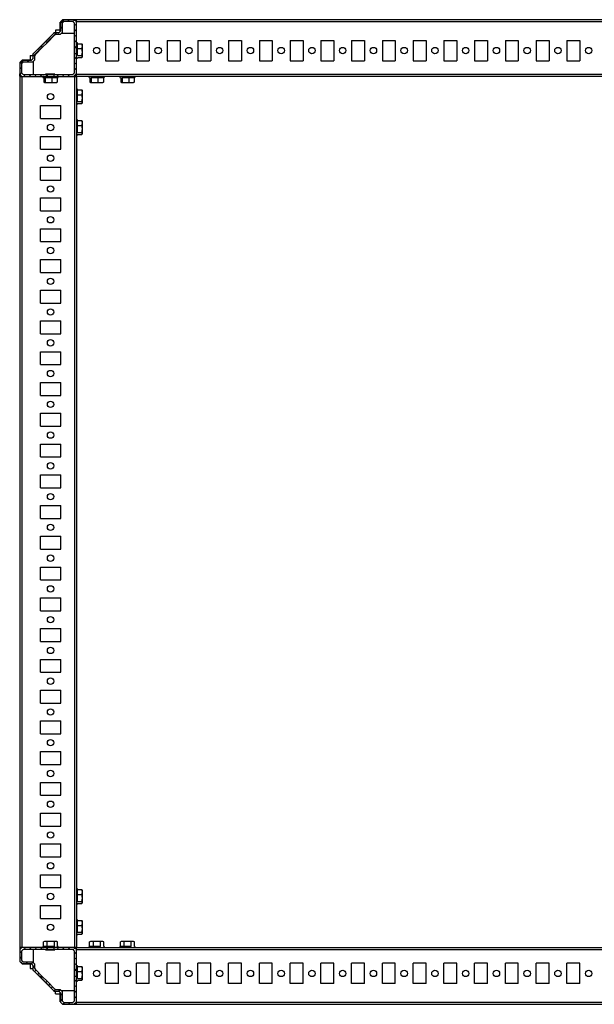
# Model space of a CAD drawing. Units: millimetres. Extents: x -3240 to 3439, y -2790 to 3314.
# Drawn here: x -1629 to -1161, y 2501 to 3302 of the extents above; entities that cross this region are included whole.
import ezdxf

# ---------------------------------------------------------------- set-up
doc = ezdxf.new("R2010")
doc.units = ezdxf.units.MM

msp = doc.modelspace()

# ---------------------------------------------------------------- hatches: boundary and pattern name
at = {"linetype": 'Continuous', "lineweight": 18}
h = msp.add_hatch(dxfattribs=at)
h.set_pattern_fill('ANSI31', angle=3e-322, style=0)
h.paths.add_polyline_path([(-1600.209, 3289.045), (-1599.29, 3289.425), (-1595.69, 3289.425), (-1594.05, 3291.066), (-1594.05, 3298.625), (-1592.75, 3299.925), (-1585.35, 3299.925), (-1584.05, 3298.625), (-1584.05, 3279.025), (-1582.55, 3279.025), (-1582.55, 3299.785), (-1584.19, 3301.425), (-1593.91, 3301.425), (-1595.55, 3299.785), (-1595.55, 3292.225), (-1596.85, 3290.925), (-1599.847, 3290.925), (-1600.876, 3290.499), (-1607.476, 3283.899), (-1606.416, 3282.838)], flags=0)
h = msp.add_hatch(dxfattribs=at)
h.set_pattern_fill('ANSI31', angle=3e-322, style=0)
h.paths.add_polyline_path([(-1625.75, 3256.925), (-1627.05, 3258.225), (-1627.05, 3265.625), (-1625.75, 3266.925), (-1618.19, 3266.925), (-1616.55, 3268.566), (-1616.55, 3272.166), (-1616.169, 3273.085), (-1609.962, 3279.291), (-1611.023, 3280.352), (-1617.623, 3273.752), (-1618.05, 3272.723), (-1618.05, 3269.725), (-1619.35, 3268.425), (-1626.91, 3268.425), (-1628.55, 3266.785), (-1628.55, 3257.066), (-1626.91, 3255.425), (-1606.15, 3255.425), (-1606.15, 3256.925)], flags=0)
h = msp.add_hatch(dxfattribs=at)
h.set_pattern_fill('ANSI31', angle=3e-322, style=0)
h.paths.add_polyline_path([(-1584.05, 3258.225), (-1585.35, 3256.925), (-1600.95, 3256.925), (-1600.95, 3255.425), (-1584.19, 3255.425), (-1582.55, 3257.066), (-1582.55, 3273.825), (-1584.05, 3273.825)], flags=0)
h = msp.add_hatch(dxfattribs=at)
h.set_pattern_fill('ANSI31', angle=3e-322, style=0)
h.paths.add_polyline_path([(-1616.169, 2529.766), (-1616.55, 2530.685), (-1616.55, 2534.285), (-1618.19, 2535.925), (-1625.75, 2535.925), (-1627.05, 2537.225), (-1627.05, 2544.625), (-1625.75, 2545.925), (-1606.15, 2545.925), (-1606.15, 2547.425), (-1626.91, 2547.425), (-1628.55, 2545.785), (-1628.55, 2536.066), (-1626.91, 2534.425), (-1619.35, 2534.425), (-1618.05, 2533.125), (-1618.05, 2530.128), (-1617.623, 2529.099), (-1611.023, 2522.499), (-1609.962, 2523.559)], flags=0)
h = msp.add_hatch(dxfattribs=at)
h.set_pattern_fill('ANSI31', angle=3e-322, style=0)
h.paths.add_polyline_path([(-1585.35, 2545.925), (-1584.05, 2544.625), (-1584.05, 2529.025), (-1582.55, 2529.025), (-1582.55, 2545.785), (-1584.19, 2547.425), (-1600.95, 2547.425), (-1600.95, 2545.925)], flags=0)
h = msp.add_hatch(dxfattribs=at)
h.set_pattern_fill('ANSI31', angle=3e-322, style=0)
h.paths.add_polyline_path([(-1584.05, 2504.225), (-1585.35, 2502.925), (-1592.75, 2502.925), (-1594.05, 2504.225), (-1594.05, 2511.785), (-1595.69, 2513.425), (-1599.29, 2513.425), (-1600.209, 2513.806), (-1606.416, 2520.013), (-1607.476, 2518.952), (-1600.876, 2512.352), (-1599.847, 2511.925), (-1596.85, 2511.925), (-1595.55, 2510.625), (-1595.55, 2503.066), (-1593.91, 2501.425), (-1584.19, 2501.425), (-1582.55, 2503.066), (-1582.55, 2523.825), (-1584.05, 2523.825)], flags=0)

# ---------------------------------------------------------------- linework, layer by layer
at = {"color": 7, "linetype": 'Continuous', "lineweight": 25}
for p, q in [((-1595.794, 3299.32), (-1595.691, 3299.422)), ((-1595.794, 3299.32), (-1595.794, 3292.165)), ((-1595.794, 3299.32), (-1595.7, 3299.225)), ((-1595.794, 3299.319), (-1595.794, 3299.32)), ((-1595.794, 3299.32), (-1595.794, 3299.32)), ((-1595.794, 3299.319), (-1595.794, 3292.165)), ((-1595.7, 3292.075), (-1595.7, 3299.225)), ((-1595.691, 3299.422), (-1595.55, 3299.564)), ((-1595.55, 3299.785), (-1593.91, 3301.425)), ((-1595.55, 3299.785), (-1595.55, 3292.225)), ((-1592.75, 3299.925), (-1594.05, 3298.625)), ((-1594.05, 3298.625), (-1594.05, 3291.066)), ((-1584.19, 3301.425), (-1593.91, 3301.425)), ((-1593.688, 3301.425), (-1593.612, 3301.502)), ((-1593.58, 3301.505), (-1593.612, 3301.502)), ((-1593.58, 3301.505), (-1593.5, 3301.425)), ((-1585.35, 3299.925), (-1592.75, 3299.925)), ((-1592.062, 3301.52), (-1592.21, 3301.52)), ((-1582.613, 3301.519), (-1592.21, 3301.519)), ((-1584.05, 3298.625), (-1585.35, 3299.925)), ((-1582.689, 3301.443), (-1584.707, 3301.425)), ((-1584.19, 3301.425), (-1582.55, 3299.785)), ((-1584.05, 3279.025), (-1584.05, 3298.625)), ((-1582.702, 3299.938), (-1582.689, 3301.443)), ((-1582.689, 3301.443), (-1582.613, 3301.519)), ((-1582.613, 3301.52), (-1582.598, 3299.833)), ((-674.55, 3301.425), (-1582.55, 3301.425)), ((-1582.55, 3299.785), (-1582.55, 3301.425)), ((-1582.55, 3279.025), (-1582.55, 3299.785)), ((-674.55, 3299.785), (-1582.55, 3299.785)), ((-1617.23, 3274.345), (-1601.47, 3290.105)), ((-1600.876, 3290.499), (-1607.476, 3283.899)), ((-1600.209, 3289.045), (-1606.416, 3282.838)), ((-1600.876, 3290.499), (-1599.847, 3290.925)), ((-1599.29, 3289.425), (-1600.209, 3289.045)), ((-1596.85, 3290.925), (-1599.847, 3290.925)), ((-1599.5, 3292.875), (-1599.5, 3290.925)), ((-1595.794, 3292.875), (-1599.5, 3292.875)), ((-1595.69, 3289.425), (-1599.29, 3289.425)), ((-1597.034, 3290.925), (-1596.827, 3290.949)), ((-1596.85, 3290.925), (-1595.55, 3292.225)), ((-1595.81, 3291.965), (-1595.794, 3292.165)), ((-1595.752, 3292.16), (-1595.808, 3291.967)), ((-1594.05, 3291.066), (-1595.69, 3289.425)), ((-1584.05, 3290.425), (-1594.69, 3290.425)), ((-1607.476, 3283.899), (-1611.023, 3280.352)), ((-1606.416, 3282.838), (-1609.962, 3279.291)), ((-1607.476, 3283.899), (-1606.416, 3282.838)), ((-1581.55, 3282.023), (-1577.996, 3282.023)), ((-1577.55, 3280.011), (-1577.996, 3282.023)), ((-1577.996, 3282.023), (-1577.769, 3281.622)), ((-1577.55, 3281.425), (-1577.69, 3281.668)), ((-1577.55, 3280.011), (-1577.55, 3281.425)), ((-1558.8, 3284.675), (-1548.3, 3284.675)), ((-1558.8, 3284.675), (-1558.8, 3268.175)), ((-1548.3, 3284.675), (-1548.3, 3268.175)), ((-1533.8, 3284.675), (-1523.3, 3284.675)), ((-1533.8, 3284.675), (-1533.8, 3268.175)), ((-1523.3, 3284.675), (-1523.3, 3268.175)), ((-1508.8, 3284.675), (-1498.3, 3284.675)), ((-1508.8, 3284.675), (-1508.8, 3268.175)), ((-1498.3, 3284.675), (-1498.3, 3268.175)), ((-1483.8, 3284.675), (-1473.3, 3284.675)), ((-1483.8, 3284.675), (-1483.8, 3268.175)), ((-1473.3, 3284.675), (-1473.3, 3268.175)), ((-1458.8, 3284.675), (-1448.3, 3284.675)), ((-1458.8, 3284.675), (-1458.8, 3268.175)), ((-1448.3, 3284.675), (-1448.3, 3268.175)), ((-1433.8, 3284.675), (-1423.3, 3284.675)), ((-1433.8, 3284.675), (-1433.8, 3268.175)), ((-1423.3, 3284.675), (-1423.3, 3268.175)), ((-1408.8, 3284.675), (-1398.3, 3284.675)), ((-1408.8, 3284.675), (-1408.8, 3268.175)), ((-1398.3, 3284.675), (-1398.3, 3268.175)), ((-1383.8, 3284.675), (-1373.3, 3284.675)), ((-1383.8, 3284.675), (-1383.8, 3268.175)), ((-1373.3, 3284.675), (-1373.3, 3268.175)), ((-1358.8, 3284.675), (-1348.3, 3284.675)), ((-1358.8, 3284.675), (-1358.8, 3268.175)), ((-1348.3, 3284.675), (-1348.3, 3268.175)), ((-1333.8, 3284.675), (-1323.3, 3284.675)), ((-1333.8, 3284.675), (-1333.8, 3268.175)), ((-1323.3, 3284.675), (-1323.3, 3268.175)), ((-1308.8, 3284.675), (-1298.3, 3284.675)), ((-1308.8, 3284.675), (-1308.8, 3268.175)), ((-1298.3, 3284.675), (-1298.3, 3268.175)), ((-1283.8, 3284.675), (-1273.3, 3284.675)), ((-1283.8, 3284.675), (-1283.8, 3268.175)), ((-1273.3, 3284.675), (-1273.3, 3268.175)), ((-1258.8, 3284.675), (-1248.3, 3284.675)), ((-1258.8, 3284.675), (-1258.8, 3268.175)), ((-1248.3, 3284.675), (-1248.3, 3268.175)), ((-1233.8, 3284.675), (-1223.3, 3284.675)), ((-1233.8, 3284.675), (-1233.8, 3268.175)), ((-1223.3, 3284.675), (-1223.3, 3268.175)), ((-1208.8, 3284.675), (-1198.3, 3284.675)), ((-1208.8, 3284.675), (-1208.8, 3268.175)), ((-1198.3, 3284.675), (-1198.3, 3268.175)), ((-1183.8, 3284.675), (-1173.3, 3284.675)), ((-1183.8, 3284.675), (-1183.8, 3268.175)), ((-1173.3, 3284.675), (-1173.3, 3268.175)), ((-1618.05, 3272.723), (-1617.623, 3273.752)), ((-1611.023, 3280.352), (-1617.623, 3273.752)), ((-1616.169, 3273.085), (-1616.55, 3272.166)), ((-1609.962, 3279.291), (-1616.169, 3273.085)), ((-1609.962, 3279.291), (-1611.023, 3280.352)), ((-1584.371, 3280.425), (-1584.371, 3272.925)), ((-1584.371, 3280.425), (-1584.05, 3280.425)), ((-1584.05, 3272.925), (-1584.371, 3272.925)), ((-1584.05, 3279.425), (-1584.325, 3279.425)), ((-1584.325, 3273.425), (-1584.05, 3273.425)), ((-1584.05, 3279.025), (-1582.55, 3279.025)), ((-1584.05, 3273.825), (-1584.05, 3279.025)), ((-1582.55, 3273.825), (-1584.05, 3273.825)), ((-1584.05, 3258.225), (-1584.05, 3273.825)), ((-1582.55, 3273.825), (-1582.55, 3279.025)), ((-1582.55, 3257.066), (-1582.55, 3273.825)), ((-1581.55, 3277.999), (-1577.996, 3277.999)), ((-1577.996, 3277.999), (-1577.55, 3280.011)), ((-1577.55, 3275.201), (-1577.996, 3277.999)), ((-1577.996, 3272.402), (-1577.55, 3275.201)), ((-1577.55, 3275.201), (-1577.55, 3280.011)), ((-1577.55, 3271.615), (-1577.55, 3275.201)), ((-1628.644, 3265.021), (-1628.644, 3264.853)), ((-1628.644, 3265.021), (-1628.644, 3255.488)), ((-1628.644, 3265.021), (-1628.644, 3264.853)), ((-1628.626, 3266.487), (-1628.63, 3266.455)), ((-1628.63, 3266.455), (-1628.55, 3266.375)), ((-1628.626, 3266.487), (-1628.55, 3266.564)), ((-1628.55, 3266.785), (-1626.91, 3268.425)), ((-1628.55, 3266.785), (-1628.55, 3257.066)), ((-1625.75, 3266.925), (-1627.05, 3265.625)), ((-1627.05, 3265.625), (-1627.05, 3258.225)), ((-1619.35, 3268.425), (-1626.91, 3268.425)), ((-1626.547, 3268.567), (-1626.688, 3268.425)), ((-1626.547, 3268.567), (-1626.444, 3268.669)), ((-1626.444, 3268.669), (-1626.463, 3268.669)), ((-1626.444, 3268.67), (-1626.444, 3268.669)), ((-1619.289, 3268.669), (-1626.444, 3268.669)), ((-1626.444, 3268.669), (-1626.35, 3268.575)), ((-1626.444, 3268.669), (-1626.444, 3268.669)), ((-1626.35, 3268.575), (-1619.2, 3268.575)), ((-1618.19, 3266.925), (-1625.75, 3266.925)), ((-1620, 3272.375), (-1618.05, 3272.375)), ((-1620, 3272.375), (-1620, 3268.669)), ((-1619.35, 3268.425), (-1618.05, 3269.725)), ((-1619.289, 3268.669), (-1619.29, 3268.67)), ((-1619.289, 3268.669), (-1619.089, 3268.686)), ((-1618.989, 3268.714), (-1619.089, 3268.686)), ((-1616.55, 3268.566), (-1618.19, 3266.925)), ((-1618.073, 3269.702), (-1618.05, 3269.909)), ((-1618.05, 3272.723), (-1618.05, 3269.725)), ((-1617.55, 3267.566), (-1617.55, 3256.925)), ((-1616.55, 3272.166), (-1616.55, 3268.566)), ((-1581.55, 3272.402), (-1577.996, 3272.402)), ((-1581.55, 3270.828), (-1577.996, 3270.828)), ((-1577.55, 3271.615), (-1577.996, 3272.402)), ((-1577.996, 3270.828), (-1577.55, 3271.615)), ((-1577.69, 3271.183), (-1577.55, 3271.425)), ((-1577.55, 3271.425), (-1577.55, 3271.615)), ((-1558.8, 3268.175), (-1548.3, 3268.175)), ((-1533.8, 3268.175), (-1523.3, 3268.175)), ((-1508.8, 3268.175), (-1498.3, 3268.175)), ((-1483.8, 3268.175), (-1473.3, 3268.175)), ((-1458.8, 3268.175), (-1448.3, 3268.175)), ((-1433.8, 3268.175), (-1423.3, 3268.175)), ((-1408.8, 3268.175), (-1398.3, 3268.175)), ((-1383.8, 3268.175), (-1373.3, 3268.175)), ((-1358.8, 3268.175), (-1348.3, 3268.175)), ((-1333.8, 3268.175), (-1323.3, 3268.175)), ((-1308.8, 3268.175), (-1298.3, 3268.175)), ((-1283.8, 3268.175), (-1273.3, 3268.175)), ((-1258.8, 3268.175), (-1248.3, 3268.175)), ((-1233.8, 3268.175), (-1223.3, 3268.175)), ((-1208.8, 3268.175), (-1198.3, 3268.175)), ((-1183.8, 3268.175), (-1173.3, 3268.175)), ((-1628.567, 3255.565), (-1628.55, 3257.582)), ((-1626.91, 3255.425), (-1628.55, 3257.066)), ((-1627.05, 3258.225), (-1625.75, 3256.925)), ((-1625.75, 3256.925), (-1606.15, 3256.925)), ((-1600.05, 3257.247), (-1607.55, 3257.247)), ((-1607.55, 3256.925), (-1607.55, 3257.247)), ((-1606.55, 3257.201), (-1606.55, 3256.925)), ((-1606.15, 3256.925), (-1600.95, 3256.925)), ((-1606.15, 3255.425), (-1606.15, 3256.925)), ((-1600.95, 3256.925), (-1600.95, 3255.425)), ((-1600.95, 3256.925), (-1585.35, 3256.925)), ((-1600.55, 3256.925), (-1600.55, 3257.201)), ((-1600.05, 3257.247), (-1600.05, 3256.925)), ((-1585.35, 3256.925), (-1584.05, 3258.225)), ((-1582.55, 3257.066), (-1584.19, 3255.425)), ((-1582.707, 3256.909), (-1582.707, 3255.582)), ((-1582.699, 3256.916), (-1582.699, 3256.457)), ((-1582.55, 3255.425), (-1582.55, 3257.066)), ((-674.55, 3257.066), (-1582.55, 3257.066)), ((-1628.644, 3255.488), (-1628.567, 3255.565)), ((-1626.958, 3255.474), (-1628.644, 3255.488)), ((-1628.644, 3255.488), (-1628.644, 3255.488)), ((-1628.567, 3255.565), (-1627.062, 3255.578)), ((-1628.55, 3255.425), (-1628.55, 2547.425)), ((-1628.55, 3255.425), (-1626.91, 3255.425)), ((-1626.91, 3255.425), (-1606.15, 3255.425)), ((-1626.91, 3255.425), (-1626.91, 2547.425)), ((-1608.996, 3254.425), (-1608.996, 3250.872)), ((-1608.996, 3250.872), (-1608.464, 3250.425)), ((-1608.464, 3250.425), (-1607.933, 3250.872)), ((-1608.464, 3250.425), (-1605.21, 3250.425)), ((-1607.933, 3254.425), (-1607.933, 3250.872)), ((-1607.933, 3250.872), (-1605.21, 3250.425)), ((-1606.15, 3255.425), (-1600.95, 3255.425)), ((-1605.21, 3250.425), (-1602.487, 3250.872)), ((-1605.21, 3250.425), (-1600.295, 3250.425)), ((-1602.487, 3254.425), (-1602.487, 3250.872)), ((-1602.487, 3250.872), (-1600.295, 3250.425)), ((-1600.95, 3255.425), (-1584.19, 3255.425)), ((-1600.295, 3250.425), (-1598.104, 3250.872)), ((-1600.295, 3250.425), (-1598.557, 3250.425)), ((-1598.104, 3250.872), (-1598.635, 3250.425)), ((-1598.104, 3254.425), (-1598.104, 3250.872)), ((-1584.19, 3255.425), (-1584.19, 2547.425)), ((-1584.19, 3255.425), (-1582.55, 3255.425)), ((-1583.581, 3255.574), (-1584.042, 3255.574)), ((-1582.707, 3255.582), (-1584.033, 3255.582)), ((-1583.581, 3255.574), (-1583.581, 3255.425)), ((-1582.707, 3255.582), (-1582.55, 3255.425)), ((-1582.699, 3256.457), (-1582.55, 3256.457)), ((-1582.55, 3255.425), (-1582.55, 2547.425)), ((-674.55, 3255.425), (-1582.55, 3255.425)), ((-1571.496, 3254.425), (-1571.496, 3250.872)), ((-1571.496, 3250.872), (-1570.964, 3250.425)), ((-1570.964, 3250.425), (-1570.433, 3250.872)), ((-1570.964, 3250.425), (-1567.71, 3250.425)), ((-1570.433, 3254.425), (-1570.433, 3250.872)), ((-1570.433, 3250.872), (-1567.71, 3250.425)), ((-1567.71, 3250.425), (-1564.987, 3250.872)), ((-1567.71, 3250.425), (-1562.795, 3250.425)), ((-1564.987, 3254.425), (-1564.987, 3250.872)), ((-1564.987, 3250.872), (-1562.795, 3250.425)), ((-1562.795, 3250.425), (-1560.604, 3250.872)), ((-1562.795, 3250.425), (-1561.057, 3250.425)), ((-1560.604, 3250.872), (-1561.135, 3250.425)), ((-1560.604, 3254.425), (-1560.604, 3250.872)), ((-1546.496, 3254.425), (-1546.496, 3250.872)), ((-1546.496, 3250.872), (-1545.964, 3250.425)), ((-1545.964, 3250.425), (-1545.433, 3250.872)), ((-1545.964, 3250.425), (-1542.71, 3250.425)), ((-1545.433, 3254.425), (-1545.433, 3250.872)), ((-1545.433, 3250.872), (-1542.71, 3250.425)), ((-1542.71, 3250.425), (-1539.987, 3250.872)), ((-1542.71, 3250.425), (-1537.795, 3250.425)), ((-1539.987, 3254.425), (-1539.987, 3250.872)), ((-1539.987, 3250.872), (-1537.795, 3250.425)), ((-1537.795, 3250.425), (-1535.604, 3250.872)), ((-1537.795, 3250.425), (-1536.057, 3250.425)), ((-1535.604, 3250.872), (-1536.135, 3250.425)), ((-1535.604, 3254.425), (-1535.604, 3250.872)), ((-1581.55, 3244.523), (-1577.996, 3244.523)), ((-1577.55, 3242.511), (-1577.996, 3244.523)), ((-1577.996, 3244.523), (-1577.769, 3244.122)), ((-1577.996, 3240.499), (-1577.55, 3242.511)), ((-1577.55, 3243.925), (-1577.69, 3244.168)), ((-1577.55, 3242.511), (-1577.55, 3243.925)), ((-1577.55, 3237.701), (-1577.55, 3242.511)), ((-1581.55, 3240.499), (-1577.996, 3240.499)), ((-1581.55, 3234.902), (-1577.996, 3234.902)), ((-1581.55, 3233.328), (-1577.996, 3233.328)), ((-1577.55, 3237.701), (-1577.996, 3240.499)), ((-1577.996, 3234.902), (-1577.55, 3237.701)), ((-1577.55, 3234.115), (-1577.996, 3234.902)), ((-1577.996, 3233.328), (-1577.55, 3234.115)), ((-1577.69, 3233.683), (-1577.55, 3233.925)), ((-1577.55, 3234.115), (-1577.55, 3237.701)), ((-1577.55, 3233.925), (-1577.55, 3234.115)), ((-1611.8, 3221.175), (-1611.8, 3231.675)), ((-1611.8, 3231.675), (-1595.3, 3231.675)), ((-1595.3, 3221.175), (-1595.3, 3231.675)), ((-1611.8, 3221.175), (-1595.3, 3221.175)), ((-1581.55, 3219.523), (-1577.996, 3219.523)), ((-1577.55, 3217.511), (-1577.996, 3219.523)), ((-1577.996, 3219.523), (-1577.769, 3219.122)), ((-1577.996, 3215.499), (-1577.55, 3217.511)), ((-1577.55, 3218.925), (-1577.69, 3219.168)), ((-1577.55, 3217.511), (-1577.55, 3218.925)), ((-1577.55, 3212.701), (-1577.55, 3217.511)), ((-1581.55, 3215.499), (-1577.996, 3215.499)), ((-1581.55, 3209.902), (-1577.996, 3209.902)), ((-1577.55, 3212.701), (-1577.996, 3215.499)), ((-1577.996, 3209.902), (-1577.55, 3212.701)), ((-1577.55, 3209.115), (-1577.996, 3209.902)), ((-1577.996, 3208.328), (-1577.55, 3209.115)), ((-1577.69, 3208.683), (-1577.55, 3208.925)), ((-1577.55, 3209.115), (-1577.55, 3212.701)), ((-1577.55, 3208.925), (-1577.55, 3209.115)), ((-1611.8, 3196.175), (-1611.8, 3206.675)), ((-1611.8, 3206.675), (-1595.3, 3206.675)), ((-1595.3, 3196.175), (-1595.3, 3206.675)), ((-1581.55, 3208.328), (-1577.996, 3208.328)), ((-1611.8, 3196.175), (-1595.3, 3196.175)), ((-1611.8, 3171.175), (-1611.8, 3181.675)), ((-1611.8, 3181.675), (-1595.3, 3181.675)), ((-1595.3, 3171.175), (-1595.3, 3181.675)), ((-1611.8, 3171.175), (-1595.3, 3171.175)), ((-1611.8, 3146.175), (-1611.8, 3156.675)), ((-1611.8, 3156.675), (-1595.3, 3156.675)), ((-1595.3, 3146.175), (-1595.3, 3156.675)), ((-1611.8, 3146.175), (-1595.3, 3146.175)), ((-1611.8, 3121.175), (-1611.8, 3131.675)), ((-1611.8, 3131.675), (-1595.3, 3131.675)), ((-1595.3, 3121.175), (-1595.3, 3131.675)), ((-1611.8, 3121.175), (-1595.3, 3121.175)), ((-1611.8, 3096.175), (-1611.8, 3106.675)), ((-1611.8, 3106.675), (-1595.3, 3106.675)), ((-1595.3, 3096.175), (-1595.3, 3106.675)), ((-1611.8, 3096.175), (-1595.3, 3096.175)), ((-1611.8, 3071.175), (-1611.8, 3081.675)), ((-1611.8, 3081.675), (-1595.3, 3081.675)), ((-1595.3, 3071.175), (-1595.3, 3081.675)), ((-1611.8, 3071.175), (-1595.3, 3071.175)), ((-1611.8, 3046.175), (-1611.8, 3056.675)), ((-1611.8, 3056.675), (-1595.3, 3056.675)), ((-1595.3, 3046.175), (-1595.3, 3056.675)), ((-1611.8, 3046.175), (-1595.3, 3046.175)), ((-1611.8, 3021.175), (-1611.8, 3031.675)), ((-1611.8, 3031.675), (-1595.3, 3031.675)), ((-1595.3, 3021.175), (-1595.3, 3031.675)), ((-1611.8, 3021.175), (-1595.3, 3021.175)), ((-1611.8, 2996.175), (-1611.8, 3006.675)), ((-1611.8, 3006.675), (-1595.3, 3006.675)), ((-1595.3, 2996.175), (-1595.3, 3006.675)), ((-1611.8, 2996.175), (-1595.3, 2996.175)), ((-1611.8, 2971.175), (-1611.8, 2981.675)), ((-1611.8, 2981.675), (-1595.3, 2981.675)), ((-1595.3, 2971.175), (-1595.3, 2981.675)), ((-1611.8, 2971.175), (-1595.3, 2971.175)), ((-1611.8, 2946.175), (-1611.8, 2956.675)), ((-1611.8, 2956.675), (-1595.3, 2956.675)), ((-1595.3, 2946.175), (-1595.3, 2956.675)), ((-1611.8, 2946.175), (-1595.3, 2946.175)), ((-1611.8, 2921.175), (-1611.8, 2931.675)), ((-1611.8, 2931.675), (-1595.3, 2931.675)), ((-1595.3, 2921.175), (-1595.3, 2931.675)), ((-1611.8, 2921.175), (-1595.3, 2921.175)), ((-1611.8, 2896.175), (-1611.8, 2906.675)), ((-1611.8, 2906.675), (-1595.3, 2906.675)), ((-1595.3, 2896.175), (-1595.3, 2906.675)), ((-1611.8, 2896.175), (-1595.3, 2896.175)), ((-1611.8, 2871.175), (-1611.8, 2881.675)), ((-1611.8, 2881.675), (-1595.3, 2881.675)), ((-1595.3, 2871.175), (-1595.3, 2881.675)), ((-1611.8, 2871.175), (-1595.3, 2871.175)), ((-1611.8, 2846.175), (-1611.8, 2856.675)), ((-1611.8, 2856.675), (-1595.3, 2856.675)), ((-1595.3, 2846.175), (-1595.3, 2856.675)), ((-1611.8, 2846.175), (-1595.3, 2846.175)), ((-1611.8, 2821.175), (-1611.8, 2831.675)), ((-1611.8, 2831.675), (-1595.3, 2831.675)), ((-1595.3, 2821.175), (-1595.3, 2831.675)), ((-1611.8, 2821.175), (-1595.3, 2821.175)), ((-1611.8, 2796.175), (-1611.8, 2806.675)), ((-1611.8, 2806.675), (-1595.3, 2806.675)), ((-1595.3, 2796.175), (-1595.3, 2806.675)), ((-1611.8, 2796.175), (-1595.3, 2796.175)), ((-1611.8, 2771.175), (-1611.8, 2781.675)), ((-1611.8, 2781.675), (-1595.3, 2781.675)), ((-1595.3, 2771.175), (-1595.3, 2781.675)), ((-1611.8, 2771.175), (-1595.3, 2771.175)), ((-1611.8, 2746.175), (-1611.8, 2756.675)), ((-1611.8, 2756.675), (-1595.3, 2756.675)), ((-1595.3, 2746.175), (-1595.3, 2756.675)), ((-1611.8, 2746.175), (-1595.3, 2746.175)), ((-1611.8, 2721.175), (-1611.8, 2731.675)), ((-1611.8, 2731.675), (-1595.3, 2731.675)), ((-1595.3, 2721.175), (-1595.3, 2731.675)), ((-1611.8, 2721.175), (-1595.3, 2721.175)), ((-1611.8, 2696.175), (-1611.8, 2706.675)), ((-1611.8, 2706.675), (-1595.3, 2706.675)), ((-1595.3, 2696.175), (-1595.3, 2706.675)), ((-1611.8, 2696.175), (-1595.3, 2696.175)), ((-1611.8, 2671.175), (-1611.8, 2681.675)), ((-1611.8, 2681.675), (-1595.3, 2681.675)), ((-1595.3, 2671.175), (-1595.3, 2681.675)), ((-1611.8, 2671.175), (-1595.3, 2671.175)), ((-1611.8, 2646.175), (-1611.8, 2656.675)), ((-1611.8, 2656.675), (-1595.3, 2656.675)), ((-1595.3, 2646.175), (-1595.3, 2656.675)), ((-1611.8, 2646.175), (-1595.3, 2646.175)), ((-1611.8, 2621.175), (-1611.8, 2631.675)), ((-1611.8, 2631.675), (-1595.3, 2631.675)), ((-1595.3, 2621.175), (-1595.3, 2631.675)), ((-1611.8, 2621.175), (-1595.3, 2621.175)), ((-1611.8, 2596.175), (-1611.8, 2606.675)), ((-1611.8, 2606.675), (-1595.3, 2606.675)), ((-1595.3, 2596.175), (-1595.3, 2606.675)), ((-1611.8, 2596.175), (-1595.3, 2596.175)), ((-1581.55, 2594.523), (-1577.996, 2594.523)), ((-1577.55, 2592.511), (-1577.996, 2594.523)), ((-1577.996, 2594.523), (-1577.769, 2594.122)), ((-1577.55, 2593.925), (-1577.69, 2594.168)), ((-1577.55, 2592.511), (-1577.55, 2593.925)), ((-1581.55, 2590.499), (-1577.996, 2590.499)), ((-1581.55, 2584.902), (-1577.996, 2584.902)), ((-1577.996, 2590.499), (-1577.55, 2592.511)), ((-1577.55, 2587.701), (-1577.996, 2590.499)), ((-1577.996, 2584.902), (-1577.55, 2587.701)), ((-1577.55, 2584.115), (-1577.996, 2584.902)), ((-1577.55, 2587.701), (-1577.55, 2592.511)), ((-1577.55, 2584.115), (-1577.55, 2587.701)), ((-1611.8, 2571.175), (-1611.8, 2581.675)), ((-1611.8, 2581.675), (-1595.3, 2581.675)), ((-1595.3, 2571.175), (-1595.3, 2581.675)), ((-1581.55, 2583.328), (-1577.996, 2583.328)), ((-1577.996, 2583.328), (-1577.55, 2584.115)), ((-1577.69, 2583.683), (-1577.55, 2583.925)), ((-1577.55, 2583.925), (-1577.55, 2584.115)), ((-1611.8, 2571.175), (-1595.3, 2571.175)), ((-1581.55, 2569.523), (-1577.996, 2569.523)), ((-1577.55, 2567.511), (-1577.996, 2569.523)), ((-1577.996, 2569.523), (-1577.769, 2569.122)), ((-1577.55, 2568.925), (-1577.69, 2569.168)), ((-1577.55, 2567.511), (-1577.55, 2568.925)), ((-1581.55, 2565.499), (-1577.996, 2565.499)), ((-1577.996, 2565.499), (-1577.55, 2567.511)), ((-1577.55, 2562.701), (-1577.996, 2565.499)), ((-1577.996, 2559.902), (-1577.55, 2562.701)), ((-1577.55, 2562.701), (-1577.55, 2567.511)), ((-1577.55, 2559.115), (-1577.55, 2562.701)), ((-1581.55, 2559.902), (-1577.996, 2559.902)), ((-1581.55, 2558.328), (-1577.996, 2558.328)), ((-1577.55, 2559.115), (-1577.996, 2559.902)), ((-1577.996, 2558.328), (-1577.55, 2559.115)), ((-1577.69, 2558.683), (-1577.55, 2558.925)), ((-1577.55, 2558.925), (-1577.55, 2559.115)), ((-1628.644, 2547.363), (-1626.958, 2547.377)), ((-1628.567, 2547.286), (-1628.644, 2547.362)), ((-1628.644, 2547.362), (-1628.644, 2537.765)), ((-1628.567, 2547.286), (-1628.55, 2545.268)), ((-1627.062, 2547.273), (-1628.567, 2547.286)), ((-1628.55, 2545.785), (-1626.91, 2547.425)), ((-1626.91, 2547.425), (-1628.55, 2547.425)), ((-1628.55, 2545.785), (-1628.55, 2536.066)), ((-1625.75, 2545.925), (-1627.05, 2544.625)), ((-1627.05, 2544.625), (-1627.05, 2537.225)), ((-1606.15, 2547.425), (-1626.91, 2547.425)), ((-1606.15, 2545.925), (-1625.75, 2545.925)), ((-1617.55, 2545.925), (-1617.55, 2535.285)), ((-1607.76, 2552.425), (-1609.317, 2551.979)), ((-1609.317, 2551.979), (-1609.181, 2552.025)), ((-1609.317, 2548.425), (-1609.317, 2551.979)), ((-1608.55, 2552.425), (-1609.197, 2552.052)), ((-1607.76, 2552.425), (-1608.55, 2552.425)), ((-1606.202, 2551.979), (-1607.76, 2552.425)), ((-1603.319, 2552.425), (-1607.76, 2552.425)), ((-1607.55, 2545.604), (-1607.55, 2545.925)), ((-1607.55, 2545.604), (-1600.05, 2545.604)), ((-1606.55, 2545.925), (-1606.55, 2545.65)), ((-1603.319, 2552.425), (-1606.202, 2551.979)), ((-1606.202, 2548.425), (-1606.202, 2551.979)), ((-1606.15, 2545.925), (-1606.15, 2547.425)), ((-1600.95, 2547.425), (-1606.15, 2547.425)), ((-1600.95, 2545.925), (-1606.15, 2545.925)), ((-1600.435, 2551.979), (-1603.319, 2552.425)), ((-1599.109, 2552.425), (-1603.319, 2552.425)), ((-1600.95, 2547.425), (-1600.95, 2545.925)), ((-1584.19, 2547.425), (-1600.95, 2547.425)), ((-1585.35, 2545.925), (-1600.95, 2545.925)), ((-1600.723, 2547.425), (-1600.421, 2547.425)), ((-1600.55, 2545.65), (-1600.55, 2545.925)), ((-1599.109, 2552.425), (-1600.435, 2551.979)), ((-1600.435, 2548.425), (-1600.435, 2551.979)), ((-1600.05, 2545.925), (-1600.05, 2545.604)), ((-1597.782, 2551.979), (-1599.109, 2552.425)), ((-1598.55, 2552.425), (-1599.109, 2552.425)), ((-1597.903, 2552.052), (-1598.55, 2552.425)), ((-1597.782, 2548.425), (-1597.782, 2551.979)), ((-1584.05, 2544.625), (-1585.35, 2545.925)), ((-1584.19, 2547.425), (-1582.55, 2545.785)), ((-1582.55, 2547.425), (-1584.19, 2547.425)), ((-1584.05, 2529.025), (-1584.05, 2544.625)), ((-1584.041, 2547.276), (-1583.582, 2547.276)), ((-1584.033, 2547.268), (-1582.707, 2547.268)), ((-1583.582, 2547.276), (-1583.582, 2547.425)), ((-1582.707, 2547.268), (-1582.55, 2547.425)), ((-1582.707, 2547.268), (-1582.707, 2545.942)), ((-1582.698, 2546.395), (-1582.698, 2545.934)), ((-1582.698, 2546.395), (-1582.55, 2546.395)), ((-1582.55, 2547.425), (-674.55, 2547.425)), ((-1582.55, 2545.785), (-1582.55, 2547.425)), ((-1582.55, 2529.025), (-1582.55, 2545.785)), ((-1582.55, 2545.785), (-674.55, 2545.785)), ((-1570.26, 2552.425), (-1571.817, 2551.979)), ((-1571.817, 2551.979), (-1571.681, 2552.025)), ((-1571.817, 2548.425), (-1571.817, 2551.979)), ((-1571.05, 2552.425), (-1571.697, 2552.052)), ((-1570.26, 2552.425), (-1571.05, 2552.425)), ((-1568.702, 2551.979), (-1570.26, 2552.425)), ((-1565.819, 2552.425), (-1570.26, 2552.425)), ((-1565.819, 2552.425), (-1568.702, 2551.979)), ((-1568.702, 2548.425), (-1568.702, 2551.979)), ((-1562.935, 2551.979), (-1565.819, 2552.425)), ((-1561.609, 2552.425), (-1565.819, 2552.425)), ((-1561.609, 2552.425), (-1562.935, 2551.979)), ((-1562.935, 2548.425), (-1562.935, 2551.979)), ((-1560.282, 2551.979), (-1561.609, 2552.425)), ((-1561.05, 2552.425), (-1561.609, 2552.425)), ((-1560.403, 2552.052), (-1561.05, 2552.425)), ((-1560.282, 2548.425), (-1560.282, 2551.979)), ((-1545.26, 2552.425), (-1546.817, 2551.979)), ((-1546.817, 2551.979), (-1546.681, 2552.025)), ((-1546.817, 2548.425), (-1546.817, 2551.979)), ((-1546.05, 2552.425), (-1546.697, 2552.052)), ((-1545.26, 2552.425), (-1546.05, 2552.425)), ((-1543.702, 2551.979), (-1545.26, 2552.425)), ((-1540.819, 2552.425), (-1545.26, 2552.425)), ((-1540.819, 2552.425), (-1543.702, 2551.979)), ((-1543.702, 2548.425), (-1543.702, 2551.979)), ((-1537.935, 2551.979), (-1540.819, 2552.425)), ((-1536.609, 2552.425), (-1540.819, 2552.425)), ((-1536.609, 2552.425), (-1537.935, 2551.979)), ((-1537.935, 2548.425), (-1537.935, 2551.979)), ((-1535.282, 2551.979), (-1536.609, 2552.425)), ((-1536.05, 2552.425), (-1536.609, 2552.425)), ((-1535.403, 2552.052), (-1536.05, 2552.425)), ((-1535.282, 2548.425), (-1535.282, 2551.979)), ((-1628.644, 2537.913), (-1628.644, 2537.765)), ((-1627.05, 2537.225), (-1625.75, 2535.925)), ((-1628.63, 2536.395), (-1628.55, 2536.475)), ((-1628.63, 2536.395), (-1628.626, 2536.364)), ((-1628.55, 2536.287), (-1628.626, 2536.364)), ((-1626.91, 2534.425), (-1628.55, 2536.066)), ((-1626.91, 2534.425), (-1619.35, 2534.425)), ((-1626.547, 2534.284), (-1626.688, 2534.425)), ((-1626.444, 2534.181), (-1626.547, 2534.284)), ((-1626.444, 2534.181), (-1626.35, 2534.275)), ((-1626.444, 2534.181), (-1619.29, 2534.181)), ((-1626.444, 2534.181), (-1619.289, 2534.181)), ((-1626.444, 2534.181), (-1626.444, 2534.181)), ((-1626.444, 2534.181), (-1626.444, 2534.181)), ((-1619.2, 2534.275), (-1626.35, 2534.275)), ((-1625.75, 2535.925), (-1618.19, 2535.925)), ((-1620, 2534.181), (-1620, 2530.375)), ((-1620, 2530.375), (-1618.05, 2530.375)), ((-1618.05, 2533.125), (-1619.35, 2534.425)), ((-1619.29, 2534.181), (-1619.289, 2534.181)), ((-1619.089, 2534.165), (-1619.289, 2534.181)), ((-1618.19, 2535.925), (-1616.55, 2534.285)), ((-1618.05, 2532.941), (-1618.073, 2533.149)), ((-1618.05, 2533.125), (-1618.05, 2530.128)), ((-1617.623, 2529.099), (-1618.05, 2530.128)), ((-1617.623, 2529.099), (-1611.023, 2522.499)), ((-1616.55, 2534.285), (-1616.55, 2530.685)), ((-1616.55, 2530.685), (-1616.169, 2529.766)), ((-1616.169, 2529.766), (-1609.962, 2523.559)), ((-1584.371, 2529.925), (-1584.05, 2529.925)), ((-1584.371, 2529.925), (-1584.371, 2522.425)), ((-1584.05, 2529.425), (-1584.325, 2529.425)), ((-1584.05, 2529.025), (-1582.55, 2529.025)), ((-1584.05, 2523.825), (-1584.05, 2529.025)), ((-1582.55, 2523.825), (-1582.55, 2529.025)), ((-1581.55, 2532.023), (-1577.996, 2532.023)), ((-1577.55, 2530.011), (-1577.996, 2532.023)), ((-1577.996, 2532.023), (-1577.769, 2531.622)), ((-1577.996, 2527.999), (-1577.55, 2530.011)), ((-1577.55, 2531.425), (-1577.69, 2531.668)), ((-1577.55, 2530.011), (-1577.55, 2531.425)), ((-1577.55, 2525.201), (-1577.55, 2530.011)), ((-1548.3, 2534.675), (-1558.8, 2534.675)), ((-1558.8, 2518.175), (-1558.8, 2534.675)), ((-1548.3, 2518.175), (-1548.3, 2534.675)), ((-1523.3, 2534.675), (-1533.8, 2534.675)), ((-1533.8, 2518.175), (-1533.8, 2534.675)), ((-1523.3, 2518.175), (-1523.3, 2534.675)), ((-1508.8, 2518.175), (-1508.8, 2534.675)), ((-1498.3, 2534.675), (-1508.8, 2534.675)), ((-1498.3, 2518.175), (-1498.3, 2534.675)), ((-1473.3, 2534.675), (-1483.8, 2534.675)), ((-1483.8, 2518.175), (-1483.8, 2534.675)), ((-1473.3, 2518.175), (-1473.3, 2534.675)), ((-1448.3, 2534.675), (-1458.8, 2534.675)), ((-1458.8, 2518.175), (-1458.8, 2534.675)), ((-1448.3, 2518.175), (-1448.3, 2534.675)), ((-1433.8, 2518.175), (-1433.8, 2534.675)), ((-1423.3, 2534.675), (-1433.8, 2534.675)), ((-1423.3, 2518.175), (-1423.3, 2534.675)), ((-1398.3, 2534.675), (-1408.8, 2534.675)), ((-1408.8, 2518.175), (-1408.8, 2534.675)), ((-1398.3, 2518.175), (-1398.3, 2534.675)), ((-1373.3, 2534.675), (-1383.8, 2534.675)), ((-1383.8, 2518.175), (-1383.8, 2534.675)), ((-1373.3, 2518.175), (-1373.3, 2534.675)), ((-1348.3, 2534.675), (-1358.8, 2534.675)), ((-1358.8, 2518.175), (-1358.8, 2534.675)), ((-1348.3, 2518.175), (-1348.3, 2534.675)), ((-1323.3, 2534.675), (-1333.8, 2534.675)), ((-1333.8, 2518.175), (-1333.8, 2534.675)), ((-1323.3, 2518.175), (-1323.3, 2534.675)), ((-1298.3, 2534.675), (-1308.8, 2534.675)), ((-1308.8, 2518.175), (-1308.8, 2534.675)), ((-1298.3, 2518.175), (-1298.3, 2534.675)), ((-1283.8, 2518.175), (-1283.8, 2534.675)), ((-1273.3, 2534.675), (-1283.8, 2534.675)), ((-1273.3, 2518.175), (-1273.3, 2534.675)), ((-1258.8, 2518.175), (-1258.8, 2534.675)), ((-1248.3, 2534.675), (-1258.8, 2534.675)), ((-1248.3, 2518.175), (-1248.3, 2534.675)), ((-1223.3, 2534.675), (-1233.8, 2534.675)), ((-1233.8, 2518.175), (-1233.8, 2534.675)), ((-1223.3, 2518.175), (-1223.3, 2534.675)), ((-1208.8, 2518.175), (-1208.8, 2534.675)), ((-1198.3, 2534.675), (-1208.8, 2534.675)), ((-1198.3, 2518.175), (-1198.3, 2534.675)), ((-1173.3, 2534.675), (-1183.8, 2534.675)), ((-1183.8, 2518.175), (-1183.8, 2534.675)), ((-1173.3, 2518.175), (-1173.3, 2534.675)), ((-1601.47, 2512.745), (-1617.23, 2528.505)), ((-1611.023, 2522.499), (-1609.962, 2523.559)), ((-1611.023, 2522.499), (-1607.476, 2518.952)), ((-1609.962, 2523.559), (-1606.416, 2520.013)), ((-1584.05, 2522.425), (-1584.371, 2522.425)), ((-1584.325, 2523.425), (-1584.05, 2523.425)), ((-1582.55, 2523.825), (-1584.05, 2523.825)), ((-1584.05, 2504.225), (-1584.05, 2523.825)), ((-1582.55, 2503.066), (-1582.55, 2523.825)), ((-1581.55, 2527.999), (-1577.996, 2527.999)), ((-1581.55, 2522.402), (-1577.996, 2522.402)), ((-1581.55, 2520.828), (-1577.996, 2520.828)), ((-1577.55, 2525.201), (-1577.996, 2527.999)), ((-1577.996, 2522.402), (-1577.55, 2525.201)), ((-1577.55, 2521.615), (-1577.996, 2522.402)), ((-1577.996, 2520.828), (-1577.55, 2521.615)), ((-1577.69, 2521.183), (-1577.55, 2521.425)), ((-1577.55, 2521.615), (-1577.55, 2525.201)), ((-1577.55, 2521.425), (-1577.55, 2521.615)), ((-1606.416, 2520.013), (-1607.476, 2518.952)), ((-1607.476, 2518.952), (-1600.876, 2512.352)), ((-1606.416, 2520.013), (-1600.209, 2513.806)), ((-1600.209, 2513.806), (-1599.29, 2513.425)), ((-1599.29, 2513.425), (-1595.69, 2513.425)), ((-1595.69, 2513.425), (-1594.05, 2511.785)), ((-1548.3, 2518.175), (-1558.8, 2518.175)), ((-1523.3, 2518.175), (-1533.8, 2518.175)), ((-1498.3, 2518.175), (-1508.8, 2518.175)), ((-1473.3, 2518.175), (-1483.8, 2518.175)), ((-1448.3, 2518.175), (-1458.8, 2518.175)), ((-1423.3, 2518.175), (-1433.8, 2518.175)), ((-1398.3, 2518.175), (-1408.8, 2518.175)), ((-1373.3, 2518.175), (-1383.8, 2518.175)), ((-1348.3, 2518.175), (-1358.8, 2518.175)), ((-1323.3, 2518.175), (-1333.8, 2518.175)), ((-1298.3, 2518.175), (-1308.8, 2518.175)), ((-1273.3, 2518.175), (-1283.8, 2518.175)), ((-1248.3, 2518.175), (-1258.8, 2518.175)), ((-1223.3, 2518.175), (-1233.8, 2518.175)), ((-1198.3, 2518.175), (-1208.8, 2518.175)), ((-1173.3, 2518.175), (-1183.8, 2518.175)), ((-1599.847, 2511.925), (-1600.876, 2512.352)), ((-1599.847, 2511.925), (-1596.85, 2511.925)), ((-1599.5, 2509.875), (-1599.5, 2511.925)), ((-1599.5, 2509.875), (-1595.794, 2509.875)), ((-1596.827, 2511.902), (-1597.034, 2511.925)), ((-1595.55, 2510.625), (-1596.85, 2511.925)), ((-1595.81, 2510.886), (-1595.752, 2510.68)), ((-1595.794, 2510.686), (-1595.81, 2510.886)), ((-1595.794, 2510.685), (-1595.742, 2510.691)), ((-1595.794, 2510.686), (-1595.794, 2503.531)), ((-1595.794, 2510.686), (-1595.794, 2510.685)), ((-1595.7, 2503.625), (-1595.7, 2510.775)), ((-1595.55, 2510.625), (-1595.55, 2503.066)), ((-1594.69, 2512.425), (-1584.05, 2512.425)), ((-1594.05, 2511.785), (-1594.05, 2504.225)), ((-1595.794, 2503.531), (-1595.7, 2503.625)), ((-1595.794, 2503.531), (-1595.794, 2503.531)), ((-1595.691, 2503.428), (-1595.794, 2503.531)), ((-1595.794, 2503.531), (-1595.794, 2503.531)), ((-1595.794, 2503.531), (-1595.794, 2503.512)), ((-1595.691, 2503.428), (-1595.55, 2503.287)), ((-1593.91, 2501.425), (-1595.55, 2503.066)), ((-1594.05, 2504.225), (-1592.75, 2502.925)), ((-1593.91, 2501.425), (-1584.19, 2501.425)), ((-1593.612, 2501.349), (-1593.688, 2501.425)), ((-1593.612, 2501.349), (-1593.58, 2501.345)), ((-1593.58, 2501.345), (-1593.5, 2501.425)), ((-1592.75, 2502.925), (-1585.35, 2502.925)), ((-1592.146, 2501.331), (-1591.978, 2501.331)), ((-1592.146, 2501.331), (-1582.613, 2501.331)), ((-1592.146, 2501.331), (-1591.978, 2501.331)), ((-1585.35, 2502.925), (-1584.05, 2504.225)), ((-1582.689, 2501.408), (-1584.707, 2501.425)), ((-1582.55, 2503.066), (-1584.19, 2501.425)), ((-1582.689, 2501.408), (-1582.702, 2502.913)), ((-1582.613, 2501.331), (-1582.689, 2501.408)), ((-1582.598, 2503.017), (-1582.613, 2501.331)), ((-1582.55, 2503.066), (-674.55, 2503.066)), ((-1582.55, 2501.425), (-1582.55, 2503.066)), ((-1582.55, 2501.425), (-674.55, 2501.425))]:
    msp.add_line(p, q, dxfattribs=at)
at = {"color": 8, "linetype": 'Continuous', "lineweight": 25}
for p, q in [((-1597.005, 3290.925), (-1596.834, 3290.941)), ((-1595.794, 3292.165), (-1595.702, 3292.073)), ((-1595.794, 3292.165), (-1595.794, 3292.165)), ((-1619.197, 3268.578), (-1619.289, 3268.669)), ((-1618.066, 3269.71), (-1618.05, 3269.88)), ((-1619.289, 2534.181), (-1619.197, 2534.273)), ((-1618.05, 2532.97), (-1618.066, 2533.141)), ((-1596.834, 2511.91), (-1597.005, 2511.925)), ((-1595.702, 2510.778), (-1595.794, 2510.686))]:
    msp.add_line(p, q, dxfattribs=at)
at = {"color": 7, "linetype": 'Continuous', "lineweight": 25}
for centre in [(-1566.05, 3276.425), (-1541.05, 3276.425), (-1516.05, 3276.425), (-1491.05, 3276.425), (-1466.05, 3276.425), (-1441.05, 3276.425), (-1416.05, 3276.425), (-1391.05, 3276.425), (-1366.05, 3276.425), (-1341.05, 3276.425), (-1316.05, 3276.425), (-1291.05, 3276.425), (-1266.05, 3276.425), (-1241.05, 3276.425), (-1216.05, 3276.425), (-1191.05, 3276.425), (-1166.05, 3276.425), (-1603.55, 3238.925), (-1603.55, 3213.925), (-1603.55, 3188.925), (-1603.55, 3163.925), (-1603.55, 3138.925), (-1603.55, 3113.925), (-1603.55, 3088.925), (-1603.55, 3063.925), (-1603.55, 3038.925), (-1603.55, 3013.925), (-1603.55, 2988.925), (-1603.55, 2963.925), (-1603.55, 2938.925), (-1603.55, 2913.925), (-1603.55, 2888.925), (-1603.55, 2863.925), (-1603.55, 2838.925), (-1603.55, 2813.925), (-1603.55, 2788.925), (-1603.55, 2763.925), (-1603.55, 2738.925), (-1603.55, 2713.925), (-1603.55, 2688.925), (-1603.55, 2663.925), (-1603.55, 2638.925), (-1603.55, 2613.925), (-1603.55, 2588.925), (-1603.55, 2563.925), (-1566.05, 2526.425), (-1541.05, 2526.425), (-1516.05, 2526.425), (-1491.05, 2526.425), (-1466.05, 2526.425), (-1441.05, 2526.425), (-1416.05, 2526.425), (-1391.05, 2526.425), (-1366.05, 2526.425), (-1341.05, 2526.425), (-1316.05, 2526.425), (-1291.05, 2526.425), (-1266.05, 2526.425), (-1241.05, 2526.425), (-1216.05, 2526.425), (-1191.05, 2526.425), (-1166.05, 2526.425)]:
    msp.add_circle(centre, 2.6, dxfattribs=at)
for centre, radius, start, end in [((-1582.05, 3282.225), 0.5, 360, 180), ((-1626.444, 3266.47), 2.2, 90, 90.5), ((-1582.05, 3270.625), 0.5, 180, 0), ((-1609.35, 3254.925), 0.5, 90, 270), ((-1597.75, 3254.925), 0.5, 270, 90), ((-1571.85, 3254.925), 0.5, 90, 270), ((-1560.25, 3254.925), 0.5, 270, 90), ((-1546.85, 3254.925), 0.5, 90, 270), ((-1535.25, 3254.925), 0.5, 270, 90), ((-1582.05, 3244.725), 0.5, 360, 180), ((-1582.05, 3233.125), 0.5, 180, 0), ((-1582.05, 3219.725), 0.5, 0, 180), ((-1582.05, 3208.125), 0.5, 180, 0), ((-1582.05, 2594.725), 0.5, 360, 180), ((-1582.05, 2583.125), 0.5, 180, 0), ((-1582.05, 2569.725), 0.5, 0, 180), ((-1582.05, 2558.125), 0.5, 180, 0), ((-1609.35, 2547.925), 0.5, 90, 270), ((-1597.75, 2547.925), 0.5, 270, 90), ((-1571.85, 2547.925), 0.5, 90, 270), ((-1560.25, 2547.925), 0.5, 270, 90), ((-1546.85, 2547.925), 0.5, 90, 270), ((-1535.25, 2547.925), 0.5, 270, 90), ((-1582.05, 2532.225), 0.5, 360, 180), ((-1582.05, 2520.625), 0.5, 180, 0), ((-1593.594, 2503.531), 2.2, 180, 180.5)]:
    msp.add_arc(centre, radius, start, end, dxfattribs=at)
for centre, major_axis, ratio, start_param, end_param in [((-1593.5, 3299.225), (1.556, -1.556), 0.9999239, 3.8373308, 3.9269527), ((-1589.387, 3301.483), (4.224, -0.018), 0.0075792, 2.302696, 3.0193479), ((-1582.613, 3299.32), (0, 2.2), 0.0087269, 0, 0.0087266), ((-1628.607, 3262.263), (-0.018, 4.224), 0.0076015, 0.1228391, 0.8593057), ((-1626.35, 3266.375), (1.556, -1.556), 0.9999239, 2.3562326, 2.4458545), ((-1626.444, 2547.363), (2.2, 0), 0.0087269, 3.1415927, 3.1503193), ((-1628.608, 2540.588), (0.018, 4.224), 0.0075792, 2.302696, 3.0193479), ((-1626.35, 2536.475), (1.556, 1.556), 0.9999239, 3.8373308, 3.9269527), ((-1593.5, 2503.625), (1.556, 1.556), 0.9999239, 2.3562326, 2.4458545), ((-1589.388, 2501.368), (4.224, 0.018), 0.0076015, 3.2644318, 4.0008984)]:
    msp.add_ellipse(centre, major_axis=major_axis, ratio=ratio, start_param=start_param, end_param=end_param, dxfattribs=at)
for points, knots in [([(-1600.177, 3290.789), (-1600.307, 3290.77), (-1600.803, 3290.697), (-1601.187, 3290.356), (-1601.47, 3290.105)], [0, 0, 0, 0, 0.2642475, 1, 1, 1, 1]), ([(-1581.55, 3272.383), (-1581.55, 3272.961), (-1581.55, 3273.848), (-1581.55, 3275.321), (-1581.55, 3276.508), (-1581.55, 3277.696), (-1581.55, 3279.139), (-1581.55, 3280.687), (-1581.55, 3281.715), (-1581.55, 3282.17), (-1581.55, 3282.207), (-1581.55, 3282.225)], [0, 0, 0, 0, 0.1596379, 0.24557377, 0.33333333, 0.42109289, 0.50702877, 0.66666667, 0.82630456, 0.91224044, 1, 1, 1, 1]), ([(-1617.23, 3274.345), (-1617.48, 3274.063), (-1617.821, 3273.678), (-1617.894, 3273.183), (-1617.913, 3273.052)], [0, 0, 0, 0, 0.7357525, 1, 1, 1, 1]), ([(-1607.953, 3254.425), (-1607.419, 3254.425), (-1606.598, 3254.425), (-1605.17, 3254.425), (-1603.997, 3254.425), (-1602.802, 3254.425), (-1601.32, 3254.425), (-1599.685, 3254.425), (-1598.504, 3254.425), (-1597.949, 3254.425), (-1597.743, 3254.425), (-1597.771, 3254.425), (-1597.779, 3254.425)], [0, 0, 0, 0, 0.1546051, 0.2378317, 0.3228245, 0.4078173, 0.4910439, 0.645649, 0.800254, 0.8834806, 0.9684734, 1, 1, 1, 1]), ([(-1570.453, 3254.425), (-1569.919, 3254.425), (-1569.098, 3254.425), (-1567.67, 3254.425), (-1566.497, 3254.425), (-1565.302, 3254.425), (-1563.82, 3254.425), (-1562.185, 3254.425), (-1561.004, 3254.425), (-1560.449, 3254.425), (-1560.243, 3254.425), (-1560.271, 3254.425), (-1560.279, 3254.425)], [0, 0, 0, 0, 0.1546051, 0.2378317, 0.3228245, 0.4078173, 0.4910439, 0.645649, 0.800254, 0.8834806, 0.9684734, 1, 1, 1, 1]), ([(-1545.453, 3254.425), (-1544.919, 3254.425), (-1544.098, 3254.425), (-1542.67, 3254.425), (-1541.497, 3254.425), (-1540.302, 3254.425), (-1538.82, 3254.425), (-1537.185, 3254.425), (-1536.004, 3254.425), (-1535.449, 3254.425), (-1535.243, 3254.425), (-1535.271, 3254.425), (-1535.279, 3254.425)], [0, 0, 0, 0, 0.1546051, 0.2378317, 0.3228245, 0.4078173, 0.4910439, 0.645649, 0.800254, 0.8834806, 0.9684734, 1, 1, 1, 1]), ([(-1581.55, 3234.883), (-1581.55, 3235.461), (-1581.55, 3236.348), (-1581.55, 3237.821), (-1581.55, 3239.008), (-1581.55, 3240.196), (-1581.55, 3241.639), (-1581.55, 3243.187), (-1581.55, 3244.215), (-1581.55, 3244.67), (-1581.55, 3244.707), (-1581.55, 3244.725)], [0, 0, 0, 0, 0.1596379, 0.24557377, 0.33333333, 0.42109289, 0.50702877, 0.66666667, 0.82630456, 0.91224044, 1, 1, 1, 1]), ([(-1581.55, 3209.883), (-1581.55, 3210.461), (-1581.55, 3211.348), (-1581.55, 3212.821), (-1581.55, 3214.008), (-1581.55, 3215.196), (-1581.55, 3216.639), (-1581.55, 3218.187), (-1581.55, 3219.215), (-1581.55, 3219.67), (-1581.55, 3219.707), (-1581.55, 3219.725)], [0, 0, 0, 0, 0.1596379, 0.24557377, 0.33333333, 0.42109289, 0.50702877, 0.66666667, 0.82630456, 0.91224044, 1, 1, 1, 1]), ([(-1581.55, 2584.883), (-1581.55, 2585.461), (-1581.55, 2586.348), (-1581.55, 2587.821), (-1581.55, 2589.008), (-1581.55, 2590.196), (-1581.55, 2591.639), (-1581.55, 2593.187), (-1581.55, 2594.215), (-1581.55, 2594.67), (-1581.55, 2594.707), (-1581.55, 2594.725)], [0, 0, 0, 0, 0.1596379, 0.24557377, 0.33333333, 0.42109289, 0.50702877, 0.66666667, 0.82630456, 0.91224044, 1, 1, 1, 1]), ([(-1581.55, 2559.883), (-1581.55, 2560.461), (-1581.55, 2561.348), (-1581.55, 2562.821), (-1581.55, 2564.008), (-1581.55, 2565.196), (-1581.55, 2566.639), (-1581.55, 2568.187), (-1581.55, 2569.215), (-1581.55, 2569.67), (-1581.55, 2569.707), (-1581.55, 2569.725)], [0, 0, 0, 0, 0.1596379, 0.24557377, 0.33333333, 0.42109289, 0.50702877, 0.66666667, 0.82630456, 0.91224044, 1, 1, 1, 1]), ([(-1600.421, 2548.425), (-1601.077, 2548.425), (-1602.086, 2548.425), (-1603.613, 2548.425), (-1604.799, 2548.425), (-1605.934, 2548.425), (-1607.254, 2548.425), (-1608.544, 2548.425), (-1609.272, 2548.425), (-1609.329, 2548.425), (-1609.349, 2548.425)], [0, 0, 0, 0, 0.1749954, 0.2691985, 0.3654007, 0.461603, 0.5558061, 0.7308015, 0.9057969, 1, 1, 1, 1]), ([(-1562.921, 2548.425), (-1563.577, 2548.425), (-1564.586, 2548.425), (-1566.113, 2548.425), (-1567.299, 2548.425), (-1568.434, 2548.425), (-1569.754, 2548.425), (-1571.044, 2548.425), (-1571.772, 2548.425), (-1571.829, 2548.425), (-1571.849, 2548.425)], [0, 0, 0, 0, 0.1749954, 0.2691985, 0.3654007, 0.461603, 0.5558061, 0.7308015, 0.9057969, 1, 1, 1, 1]), ([(-1537.921, 2548.425), (-1538.577, 2548.425), (-1539.586, 2548.425), (-1541.113, 2548.425), (-1542.299, 2548.425), (-1543.434, 2548.425), (-1544.754, 2548.425), (-1546.044, 2548.425), (-1546.772, 2548.425), (-1546.829, 2548.425), (-1546.849, 2548.425)], [0, 0, 0, 0, 0.1749954, 0.2691985, 0.3654007, 0.461603, 0.5558061, 0.7308015, 0.9057969, 1, 1, 1, 1]), ([(-1617.913, 2529.799), (-1617.894, 2529.668), (-1617.821, 2529.172), (-1617.48, 2528.788), (-1617.23, 2528.505)], [0, 0, 0, 0, 0.2642475, 1, 1, 1, 1]), ([(-1581.55, 2522.383), (-1581.55, 2522.961), (-1581.55, 2523.848), (-1581.55, 2525.321), (-1581.55, 2526.508), (-1581.55, 2527.696), (-1581.55, 2529.139), (-1581.55, 2530.687), (-1581.55, 2531.715), (-1581.55, 2532.17), (-1581.55, 2532.207), (-1581.55, 2532.225)], [0, 0, 0, 0, 0.1596379, 0.24557377, 0.33333333, 0.42109289, 0.50702877, 0.66666667, 0.82630456, 0.91224044, 1, 1, 1, 1]), ([(-1601.47, 2512.745), (-1601.187, 2512.495), (-1600.803, 2512.154), (-1600.307, 2512.081), (-1600.177, 2512.062)], [0, 0, 0, 0, 0.73575252, 1, 1, 1, 1])]:
    msp.add_open_spline(points, degree=3, knots=knots, dxfattribs=at)

doc.saveas('drawing.dxf')
